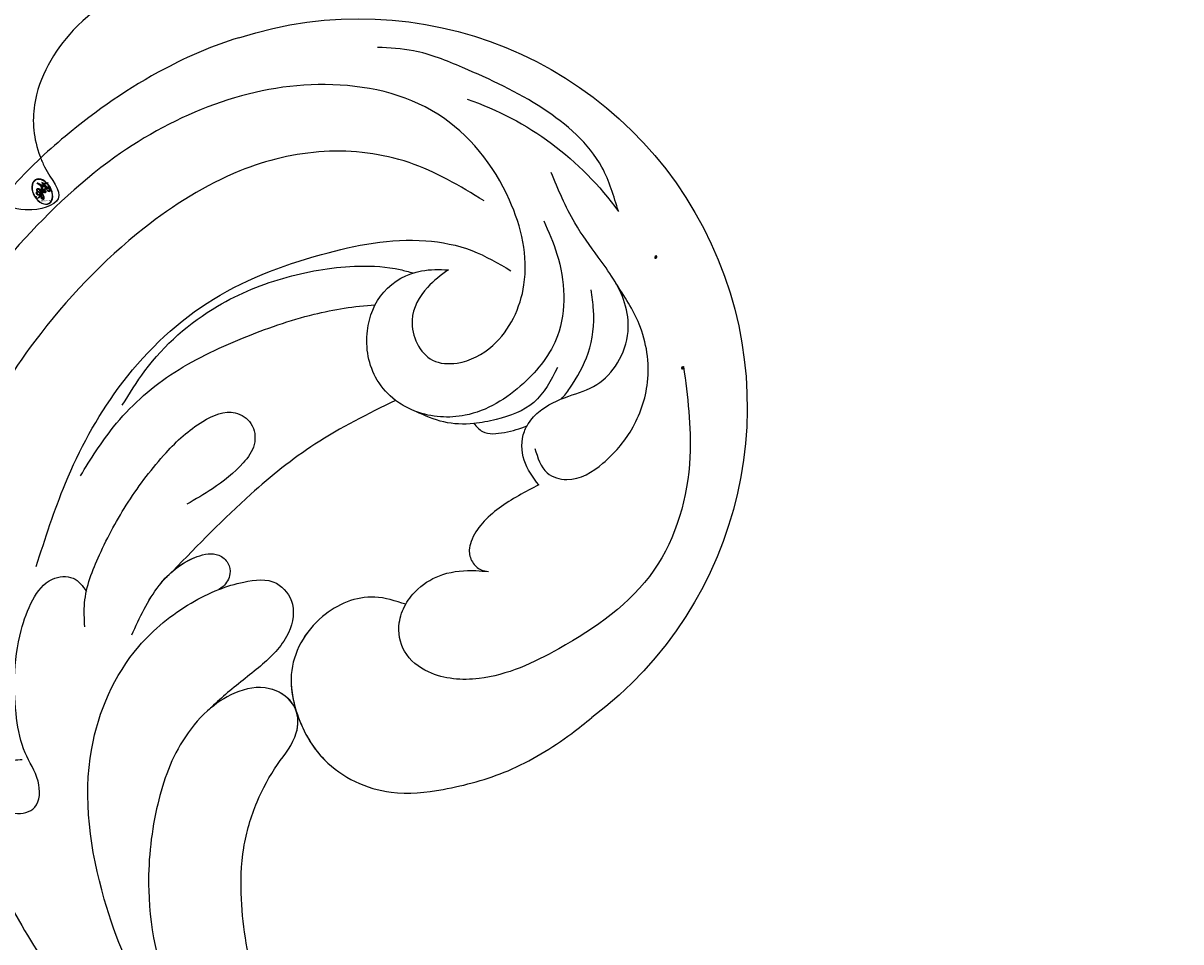
# Model space of a CAD drawing. Units: millimetres. Extents: x 282 to 2802, y 240 to 2022.
# Drawn here: x 2360 to 2366, y 685 to 689 of the extents above; entities that cross this region are included whole.
import ezdxf

# ---------------------------------------------------------------- set-up
doc = ezdxf.new("R2010")
doc.units = ezdxf.units.MM
doc.linetypes.add('HIDDEN', pattern=[9.525, 6.35, -3.175])
doc.layers.add('H-06.木作(細線)', color=8, linetype='Continuous')
doc.layers.add('H-08.木作(細線)', color=8, linetype='Continuous')
doc.layers.add('logo', color=240, linetype='Continuous', plot=False)
doc.styles.get("Standard").update_dxf_attribs({"font": 'arial.ttf'})

# ---------------------------------------------------------------- blocks, each defined once
blk = doc.blocks.new('logo')
at = {"layer": 'logo'}
h = blk.add_hatch(color=256, dxfattribs=at)
edge = h.paths.add_edge_path()
edge.add_ellipse((0.18, 0.605), major_axis=(0.323, 0.566), ratio=0.659111, start_angle=263.8576, end_angle=429.825)
edge.add_arc((0.018, 1.392), 0.399, 258.9967, 261.058)
edge.add_ellipse((0.179, 0.602), major_axis=(0.314, 0.551), ratio=0.659838, start_angle=263.243, end_angle=428.5195, ccw=False)
edge.add_arc((0.507, 0.375), 0.0433, 263.9962, 282.4455)
edge = h.paths.add_edge_path()
edge.add_ellipse((0.179, 0.602), major_axis=(0.314, 0.551), ratio=0.659838, start_angle=70.2744, end_angle=262.8394, ccw=False)
edge.add_arc((0.031, 1.204), 0.237, 245.2323, 248.2557, ccw=False)
edge.add_ellipse((0.18, 0.605), major_axis=(0.323, 0.566), ratio=0.659111, start_angle=71.1999, end_angle=263.5875)
edge.add_arc((0.503, 0.367), 0.0389, 266.4658, 288.3928, ccw=False)
edge = h.paths.add_edge_path(flags=17)
edge.add_line((0.196, 1.02), (0.196, 1.034))
edge.add_arc((0.018, 1.392), 0.399, 261.058, 296.4699, ccw=False)
edge.add_ellipse((0.179, 0.602), major_axis=(0.314, 0.551), ratio=0.659838, start_angle=68.5195, end_angle=70.2744)
edge.add_arc((0.031, 1.204), 0.237, 248.2557, 287.7329)
edge.add_arc((0.179, 0.843), 0.155, 119.2735, 139.7006)
edge.add_arc((0.447, 0.586), 0.526, 137.2638, 146.3296)
edge.add_arc((0.7, 0.487), 0.794, 150.4954, 153.1332)
edge.add_arc((0.175, 0.067), 0.799, 100.8186, 103.2077, ccw=False)
edge.add_arc((0.303, 0.684), 0.325, 138.9231, 148.8948, ccw=False)
edge.add_arc((0.625, 0.395), 0.758, 124.4657, 138.4002, ccw=False)
edge = h.paths.add_edge_path()
edge.add_arc((0.031, 1.204), 0.237, 233.3596, 245.2323)
edge.add_ellipse((0.18, 0.605), major_axis=(0.323, 0.566), ratio=0.659111, start_angle=69.825, end_angle=71.1999, ccw=False)
edge.add_arc((0.018, 1.392), 0.399, 251.1923, 258.9967, ccw=False)
h.paths.add_polyline_path([(-0.052, 0.816, -0.021859), (-0.015, 0.831, -0.004955), (-0.008, 0.845, 0.012967), (-0.048, 0.835, 0.223317), (-0.201, 0.653, 0.425243), (-0.168, 0.61, 0.393247), (-0.018, 0.739, -0.084558), (0.019, 0.842, 0.019194), (-0.015, 0.831, 0.004726), (-0.021, 0.818, 0.021148), (-0.039, 0.731, -0.080721), (-0.066, 0.665, -0.104113), (-0.11, 0.634, -0.094873), (-0.162, 0.621, -0.207877), (-0.181, 0.643, -0.223034), (-0.178, 0.671, -0.16869)], flags=17)
h.paths.add_polyline_path([(0.36, 0.974, 0.088592), (0.284, 0.953, 0.140724), (0.198, 0.82, -0.012272), (0.202, 0.815, -0.041532), (0.215, 0.797, 0.005558), (0.221, 0.816, -0.187874)], flags=17)
h.paths.add_polyline_path([(0.19, 0.73, 0.011592), (0.205, 0.768, 0.056884), (0.192, 0.79, -0.271208), (0.105, 0.711, -0.679677), (0.04, 0.816, -0.290071), (0.157, 0.822, -0.103922), (0.192, 0.79, 0.053349), (0.197, 0.815, -0.004508), (0.198, 0.82, 0.220604), (0.098, 0.865, -0.015501), (0.046, 0.849, 0.008768), (0.03, 0.845, 0.029539), (0.018, 0.836, 1.009367)], flags=17)
h.paths.add_polyline_path([(0.215, 0.797, -0.008928), (0.205, 0.768, -0.347678), (0.168, 0.631, 0.00727), (0.064, 0.579, -0.035606), (0.059, 0.576, 0.01139), (0.067, 0.571, 0.012101), (0.155, 0.61, 0.461639)], flags=17)
h.paths.add_polyline_path([(0.108, 0.674, 0.433181), (0.027, 0.632, 0.04486), (0.026, 0.62, -0.026783), (0.038, 0.622, -0.142026), (0.05, 0.642, -0.307429), (0.086, 0.662, -0.953401), (0.071, 0.621, 0.069613), (0.038, 0.622, 0.042891), (0.037, 0.615, -0.067719), (0.07, 0.614, 0.893379)], flags=17)
h.paths.add_polyline_path([(0.021, 0.612, -0.009243), (0.026, 0.613, -0.026651), (0.026, 0.62, 0.013684), (0.019, 0.619, 0.174326), (-0.003, 0.606, 0.391287), (0.006, 0.571, 0.210555), (0.042, 0.563), (0.043, 0.562, 0.001326), (0.053, 0.565, -0.005065), (0.05, 0.567, -0.027528), (0.045, 0.572, -0.195292), (0.017, 0.58, -0.659298)], flags=17)
h.paths.add_polyline_path([(0.037, 0.615, 0.023127), (0.026, 0.613, 0.184672), (0.045, 0.572, 0.098355), (0.059, 0.576, -0.009788), (0.052, 0.58, -0.240413)], flags=17)
h.paths.add_polyline_path([(0.067, 0.571, -0.002039), (0.053, 0.565, 0.07599), (0.096, 0.548, 0.108431), (0.234, 0.551, -0.004552), (0.233, 0.557, -0.028332), (0.168, 0.549, -0.123708)], flags=17)
h.paths.add_polyline_path([(0.396, 0.739, -0.55173), (0.424, 0.688, -0.18979), (0.304, 0.573, -0.013881), (0.272, 0.565, 0.011039), (0.273, 0.556, 0.022162), (0.295, 0.562, -0.010966), (0.311, 0.568, -0.001761), (0.346, 0.584, 0.034744), (0.376, 0.603, 0.086103), (0.433, 0.672, 0.506659), (0.398, 0.764, 0.355205), (0.25, 0.674, 0.093422), (0.233, 0.557, 0.017263), (0.272, 0.565, -0.31391)], flags=17)
h.paths.add_polyline_path([(0.259, 0.546, -0.009702), (0.273, 0.553, -0.004936), (0.273, 0.556, -0.035369), (0.237, 0.552, -0.002587), (0.234, 0.551, 0.014405), (0.235, 0.532, -0.020509)], flags=17)
h.paths.add_polyline_path([(0.273, 0.547, -0.007857), (0.273, 0.553, 0.009702), (0.259, 0.546, 0.020509), (0.235, 0.532, 0.000681), (0.235, 0.532, -0.002588), (0.236, 0.526, -0.013713), (0.249, 0.534, -0.01198)], flags=17)
h.paths.add_polyline_path([(0.278, 0.52, -0.036579), (0.273, 0.547, 0.01198), (0.249, 0.534, 0.013411), (0.236, 0.526, 0.001089), (0.235, 0.525, 0.015933), (0.236, 0.427, -0.190203), (0.187, 0.304, -0.266161), (0.121, 0.269, -0.207317), (0.183, 0.477, -0.064593), (0.235, 0.525, -0.001017), (0.235, 0.532, -0.000681), (0.235, 0.532, 0.152538), (0.108, 0.383, 0.230241), (0.111, 0.238, 0.234095), (0.211, 0.271, 0.172717), (0.274, 0.375, 0.028132), (0.281, 0.441, -0.014352), (0.282, 0.459, 0.062016), (0.314, 0.448, 0.349487), (0.465, 0.526, 0.392407), (0.436, 0.606, 0.130108), (0.383, 0.6, 0.001865), (0.346, 0.584, -0.054721), (0.295, 0.562, 0.014593), (0.273, 0.553, 0.007857), (0.273, 0.547, -0.01108), (0.297, 0.557, -0.100678), (0.408, 0.588, -0.349203), (0.432, 0.566, -0.402437), (0.316, 0.465, -0.009974), (0.317, 0.469, 0.613372), (0.295, 0.508, 0.175713), (0.279, 0.503, -0.002484), (0.28, 0.49, -0.463644), (0.302, 0.493, -0.513768), (0.3, 0.467, -0.075052), (0.281, 0.477, 0.007944)], flags=17)
h.paths.add_polyline_path([(0.314, 0.448, -0.062016), (0.282, 0.459, -0.007786), (0.281, 0.441, 0.027572), (0.283, 0.405, 0.0582), (0.284, 0.397, 0.26466), (0.379, 0.293, 0.315327), (0.495, 0.329, -0.025867), (0.491, 0.33, -0.380363), (0.353, 0.328, -0.153954), (0.315, 0.405, -0.090831)], flags=17)
h.paths.add_polyline_path([(0.464, 0.368, 0.336432), (0.491, 0.33, 0.025867), (0.495, 0.329, 0.026394), (0.499, 0.332, -0.025927), (0.494, 0.333, -0.173285), (0.471, 0.351, -0.685315), (0.487, 0.383, -0.491027), (0.503, 0.345, -0.040547), (0.494, 0.333, 0.025927), (0.499, 0.332, 0.139653), (0.512, 0.356, 1.004843)], flags=17)
h.paths.add_polyline_path([(0.406, 1.004, 0.143839), (0.349, 0.996, 0.069213), (0.284, 0.953, -0.088592), (0.36, 0.974, 0.404636)], flags=17)
h.paths.add_polyline_path([(0.27, 0.946, -0.01627), (0.284, 0.953, -0.069213), (0.349, 0.996, 0.037626), (0.224, 0.933, -0.082213), (0.038, 0.855, 0.004306), (0.024, 0.852, 0.008989), (0.019, 0.842, -0.006474), (0.03, 0.845, -0.136946), (0.098, 0.865, 0.054668)], flags=17)
for points in [[(0.019, 0.842, 0.019194), (-0.015, 0.831, 0.004726), (-0.021, 0.818, -0.044587), (-0.044, 0.732, -0.07623), (-0.075, 0.671, -0.235864), (-0.162, 0.623, -0.450297), (-0.178, 0.671, -0.16869), (-0.052, 0.816, -0.021859), (-0.015, 0.831, -0.004955), (-0.008, 0.845, 0.012967), (-0.048, 0.835, 0.223317), (-0.201, 0.653, 0.425243), (-0.168, 0.61, 0.393247), (-0.018, 0.739, -0.084558)], [(-0.162, 0.623, -0.206522), (-0.181, 0.643, 0.207877), (-0.162, 0.621, 0.024305), (-0.148, 0.623, -0.043373)], [(0.273, 0.556, -0.011039), (0.272, 0.565, -0.017263), (0.233, 0.557, 0.004552), (0.234, 0.551, 0.002587), (0.237, 0.552, 0.035369)]]:
    blk.add_hatch(color=256, dxfattribs=at).paths.add_polyline_path(points)
h = blk.add_hatch(color=256, dxfattribs=at)
edge = h.paths.add_edge_path()
edge.add_ellipse((0.179, 0.602), major_axis=(0.314, 0.551), ratio=0.659838, start_angle=68.5195, end_angle=70.2744, ccw=False)
edge.add_arc((0.018, 1.392), 0.399, 258.9967, 261.058, ccw=False)
edge.add_ellipse((0.18, 0.605), major_axis=(0.323, 0.566), ratio=0.659111, start_angle=69.825, end_angle=71.1999)
edge.add_arc((0.031, 1.204), 0.237, 245.2323, 248.2557)
h = blk.add_hatch(color=256, dxfattribs=at)
h.paths.add_polyline_path([(0.215, 0.797, 0.041532), (0.202, 0.815, 0.012272), (0.198, 0.82, 0.004508), (0.197, 0.815, -0.053349), (0.192, 0.79, -0.056884), (0.205, 0.768, 0.008928)])
h.paths.add_polyline_path([(0.019, 0.842, -0.008989), (0.024, 0.852, 0.010425), (-0.008, 0.845, 0.004955), (-0.015, 0.831, -0.019194)])
h.paths.add_polyline_path([(0.098, 0.865, 0.136946), (0.03, 0.845, -0.008768), (0.046, 0.849, 0.015501)])
h.paths.add_polyline_path([(0.038, 0.622, 0.026783), (0.026, 0.62, 0.026651), (0.026, 0.613, -0.023127), (0.037, 0.615, -0.042891)])
h.paths.add_polyline_path([(0.067, 0.571, -0.01139), (0.059, 0.576, -0.098355), (0.045, 0.572, 0.027528), (0.05, 0.567, 0.005065), (0.053, 0.565, 0.002039)])
for p, q in [((0.043, 0.562), (0.042, 0.563)), ((0.196, 1.034), (0.196, 1.02))]:
    blk.add_line(p, q, dxfattribs=at)
at = {"layer": 'logo', "lineweight": 0}
for p, q in [((0.042, 0.563), (0.043, 0.562)), ((0.196, 1.02), (0.196, 1.034))]:
    blk.add_line(p, q, dxfattribs=at)
at = {"layer": 'logo'}
for points in [[(-0.168, 0.61, -0.425243), (-0.201, 0.653, -0.223317), (-0.048, 0.835, -0.027703), (0.038, 0.855, 0.082213), (0.224, 0.933, -0.037626), (0.349, 0.996, -0.143839), (0.406, 1.004, -0.872775)], [(-0.162, 0.621, -0.434531), (-0.178, 0.671, -0.16869), (-0.052, 0.816, 0.909183)], [(0.196, 1.02, 0.060876), (0.058, 0.898, 0.137716), (-0.018, 0.739, -0.393247), (-0.168, 0.61, 79.578459)], [(-0.111, 1.014, 0.200172), (0.196, 1.034, -0.066965)], [(-0.111, 1.014, 0.241802), (0.103, 0.978, 0.575938)], [(-0.052, 0.816, -0.056349), (0.046, 0.849, 0.070229), (0.27, 0.946, 0.769245)], [(-0.021, 0.818, 0.021148), (-0.039, 0.731, 0.658186)], [(0.061, 0.943, 0.039578), (0.009, 0.878, 0.021193), (-0.021, 0.818, 0.700396)], [(0.042, 0.563, -0.210555), (0.006, 0.571, -0.391287), (-0.003, 0.606, -0.174326), (0.019, 0.619, -0.110406), (0.071, 0.621, 0.953401), (0.086, 0.662)], [(0.221, 0.816, -0.026083), (0.19, 0.73, -1.009367), (0.018, 0.836, 0.624773)], [(0.064, 0.579, -0.338614), (0.017, 0.58, -0.659298), (0.021, 0.612, -0.100316), (0.07, 0.614, 0.893379), (0.108, 0.674, 0.433181), (0.027, 0.632, 0.289299), (0.05, 0.567, 0.081086), (0.096, 0.548, -0.684784)], [(0.018, 0.836, -0.416943), (0.202, 0.815, 0.828532)], [(0.197, 0.815, -0.329321), (0.105, 0.711, -0.679677), (0.04, 0.816, 0.415871)], [(0.086, 0.662, 0.307429), (0.05, 0.642, 0.446432), (0.052, 0.58, 0.145269), (0.168, 0.549, -0.214979)], [(0.04, 0.816, -0.290071), (0.157, 0.822, -0.539799), (0.168, 0.631, 0.00727), (0.064, 0.579, -1.51475)], [(0.155, 0.61, -0.015466), (0.043, 0.562, 0.608014)], [(0.103, 0.978, 0.089367), (0.061, 0.943, 0.028397)], [(0.096, 0.548, 0.111049), (0.237, 0.552, 0.147976), (0.376, 0.603, 0.393525)], [(0.202, 0.815, -0.513007), (0.155, 0.61, -1.702754)], [(0.168, 0.549, 0.059536), (0.304, 0.573, 0.18979), (0.424, 0.688, 0.55173), (0.396, 0.739, 0.38162), (0.278, 0.52, -0.007944), (0.281, 0.477, -0.007944)], [(0.193, 1.018, 0.002733), (0.196, 1.02)], [(0.349, 0.996, 0.216717), (0.197, 0.815, 0.638327)], [(0.36, 0.974, 0.187874), (0.221, 0.816, 0.783226)], [(0.376, 0.603, 0.086103), (0.433, 0.672, 0.506659), (0.398, 0.764, 0.355205), (0.25, 0.674, 0.113269), (0.235, 0.532, 0.583131)], [(0.249, 0.534, -0.023063), (0.297, 0.557, -0.100678), (0.408, 0.588, -0.349203), (0.432, 0.566, -0.402437), (0.316, 0.465, -0.247136)], [(0.259, 0.546, -0.035274), (0.311, 0.568, -0.003626), (0.383, 0.6, 0.389489)], [(0.27, 0.946, -0.105013), (0.36, 0.974, 0.404636), (0.406, 1.004, 1.743742)], [(0.383, 0.6, -0.130108), (0.436, 0.606, -0.392407), (0.465, 0.526, -0.420619), (0.282, 0.459, -0.420619)], [(0.282, 0.459, -0.035926), (0.274, 0.375, -0.172717), (0.211, 0.271, -0.234095), (0.111, 0.238, -0.230241), (0.108, 0.383, -0.17359), (0.259, 0.546)], [(0.235, 0.532, 0.016972), (0.236, 0.427, -0.190203), (0.187, 0.304, -0.266161), (0.121, 0.269, -0.290937), (0.249, 0.534, 0.211969)], [(0.279, 0.503, -0.175713), (0.295, 0.508, -0.613372), (0.317, 0.469)], [(0.3, 0.467, 0.513768), (0.302, 0.493, 0.463644), (0.28, 0.49, 0.463644)], [(0.3, 0.467, -0.075052), (0.281, 0.477)], [(0.314, 0.448, 0.090831), (0.315, 0.405, 0.169704), (0.359, 0.322)], [(0.317, 0.469, 0.009974), (0.316, 0.465, 0.009974)], [(0.512, 0.356, -0.166662), (0.495, 0.329, -0.70739)]]:
    blk.add_lwpolyline(points, format="xyb", dxfattribs=at)
at = {"layer": 'logo', "lineweight": 0}
for centre, radius, start, end in [((-0.164, 0.648), 0.0374, 171.8348, 263.9838), ((0.069, 0.581), 0.28, 114.7362, 165.0904), ((-0.149, 0.654), 0.0336, 149.7688, 246.7364), ((0.093, 0.562), 0.292, 119.8523, 158.1526), ((-0.162, 0.756), 0.146, 267.5844, 353.4527), ((-0.167, 0.734), 0.111, 272.2715, 325.3573), ((0.018, 1.392), 0.399, 251.1923, 296.4699), ((-0.258, 0.803), 0.225, 324.2142, 341.6511), ((0.144, 0.398), 0.462, 110.1482, 115.1572), ((0.175, 0.067), 0.799, 103.2077, 106.1792), ((-0.514, 0.903), 0.5, 339.9296, 350.1414), ((0.7, 0.487), 0.794, 154.2687, 155.3518), ((0.303, 0.684), 0.325, 150.9548, 170.2881), ((0.7, 0.487), 0.794, 153.1332, 154.2687), ((0.7, 0.487), 0.794, 153.1332, 154.2687), ((0.144, 0.398), 0.462, 105.7498, 110.1482), ((0.144, 0.398), 0.462, 105.7498, 110.1482), ((0.7, 0.487), 0.794, 150.4954, 153.1332), ((0.175, 0.067), 0.799, 100.8186, 103.2077), ((0.175, 0.067), 0.799, 100.8186, 103.2077), ((0.02, 0.593), 0.027, 151.6425, 237.1215), ((0.025, 0.581), 0.0386, 98.6046, 138.1597), ((0.103, 0.783), 0.101, 147.8295, 328.8978), ((0.032, 0.608), 0.0459, 234.5859, 282.1467), ((0.026, 0.595), 0.0177, 105.7526, 239.3398), ((0.447, 0.586), 0.526, 137.2638, 146.3296), ((0.041, 0.61), 0.0383, 230.8646, 275.0659), ((0.099, 0.734), 0.131, 121.8036, 128.5716), ((0.303, 0.684), 0.325, 148.8948, 150.9548), ((0.303, 0.684), 0.325, 148.8948, 150.9548), ((0.144, 0.398), 0.462, 104.2662, 105.7498), ((0.051, 0.506), 0.117, 102.4178, 105.5537), ((0.05, 0.493), 0.123, 101.6186, 103.7368), ((0.303, 0.684), 0.325, 138.9231, 148.8948), ((0.175, 0.067), 0.799, 99.8317, 100.8186), ((0.09, 0.617), 0.064, 167.0919, 177.3661), ((0.051, 0.506), 0.117, 96.281, 102.4178), ((0.051, 0.506), 0.117, 96.281, 102.4178), ((0.09, 0.617), 0.064, 177.3661, 183.4727), ((0.09, 0.617), 0.064, 177.3661, 183.4727), ((0.05, 0.493), 0.123, 96.3193, 101.6186), ((0.05, 0.493), 0.123, 96.3193, 101.6186), ((0.09, 0.617), 0.064, 183.4727, 225.325), ((0.093, 0.777), 0.0664, 143.3048, 280.117), ((0.087, 0.615), 0.0622, 70.679, 164.3644), ((0.099, 0.734), 0.131, 90.6121, 121.8036), ((0.144, 0.398), 0.462, 102.2567, 104.2662), ((0.079, 0.612), 0.0419, 166.1009, 175.9249), ((0.079, 0.612), 0.0419, 166.1009, 175.9249), ((0.05, 0.493), 0.123, 80.8228, 96.3193), ((0.079, 0.612), 0.0419, 175.9249, 229.9973), ((-0.104, 1.456), 0.618, 283.2744, 302.0739), ((0.079, 0.612), 0.0419, 133.7672, 166.1009), ((0.051, 0.506), 0.117, 80.3525, 96.281), ((0.102, 0.727), 0.11, 60.1861, 124.8898), ((-0.678, 2.39), 1.965, 291.5203, 291.8241), ((0.041, 0.61), 0.0383, 275.0659, 297.535), ((0.09, 0.617), 0.064, 225.325, 231.6324), ((-0.185, 1.693), 0.875, 285.3109, 288.8633), ((0.082, 0.625), 0.0367, 83.4964, 151.8522), ((0.132, 0.699), 0.155, 238.0585, 239.2194), ((0.161, 0.76), 0.211, 238.695, 240.9381), ((-0.678, 2.39), 1.965, 291.8241, 292.2914), ((0.132, 0.699), 0.155, 239.2194, 256.6015), ((0.625, 0.395), 0.758, 124.4657, 138.4002), ((0.041, 0.61), 0.0383, 297.535, 305.6919), ((0.161, 0.76), 0.211, 240.9381, 243.5484), ((0.179, 0.843), 0.155, 119.2735, 139.7006), ((1.923, -2.983), 4.018, 115.8994, 117.5656), ((-0.678, 2.39), 1.965, 292.2914, 295.0645), ((0.161, 0.76), 0.211, 243.5484, 271.7569), ((0.086, 0.646), 0.0353, 243.9263, 51.0341), ((0.077, 0.642), 0.0217, 251.3968, 65.9306), ((0.158, 0.863), 0.321, 258.87, 283.6239), ((-0.185, 1.693), 0.875, 288.8633, 301.3798), ((0.099, 0.734), 0.131, 40.8505, 90.6121), ((0.081, 0.826), 0.116, 281.7653, 342.4614), ((0.105, 0.729), 0.13, 292.5765, 31.6961), ((0.1, 0.723), 0.114, 36.3079, 60.04), ((0.1, 0.723), 0.114, 306.5995, 23.2852), ((0.138, 1.13), 0.581, 272.9888, 279.4802), ((-0.615, 1.072), 0.874, 336.959, 339.6154), ((0.081, 0.826), 0.116, 342.4614, 354.6764), ((0.081, 0.826), 0.116, 342.4614, 354.6764), ((0.1, 0.723), 0.114, 23.2852, 36.3079), ((0.1, 0.723), 0.114, 23.2852, 36.3079), ((0.473, 0.738), 0.286, 163.3678, 164.401), ((0.473, 0.738), 0.286, 163.3678, 164.401), ((0.473, 0.738), 0.286, 131.3266, 163.3678), ((0.099, 0.734), 0.131, 38.0381, 40.8505), ((0.099, 0.734), 0.131, 38.0381, 40.8505), ((0.105, 0.729), 0.13, 31.6961, 41.2089), ((0.105, 0.729), 0.13, 31.6961, 41.2089), ((-0.615, 1.072), 0.874, 339.6154, 341.6615), ((-0.615, 1.072), 0.874, 339.6154, 341.6615), ((-0.615, 1.072), 0.874, 341.6615, 342.9354), ((0.494, 0.717), 0.291, 117.4328, 159.9943), ((0.709, 0.134), 0.935, 112.6486, 121.2678), ((0.138, 1.13), 0.581, 279.4802, 283.4362), ((0.553, 0.57), 0.32, 182.4453, 183.4886), ((0.158, 0.863), 0.321, 283.6239, 284.2167), ((0.553, 0.57), 0.32, 183.4886, 186.7897), ((0.221, 0.807), 0.256, 273.4512, 281.5539), ((0.379, 0.628), 0.137, 82.2276, 160.4489), ((0.442, 0.183), 0.406, 114.5532, 116.7766), ((0.382, 0.749), 0.226, 115.8995, 119.6279), ((0.46, 0.563), 0.187, 109.838, 179.5483), ((0.138, 1.13), 0.581, 283.4362, 286.6173), ((0.46, 0.563), 0.187, 179.5483, 182.0782), ((0.221, 0.807), 0.256, 281.5539, 286.6322), ((0.442, 0.183), 0.406, 111.2089, 114.5532), ((0.522, 0.026), 0.577, 112.9982, 115.5374), ((0.46, 0.563), 0.187, 182.0782, 183.2094), ((0.46, 0.563), 0.187, 183.2094, 185.01), ((0.473, 0.738), 0.286, 115.4894, 131.3266), ((0.473, 0.738), 0.286, 115.4894, 131.3266), ((0.382, 0.749), 0.226, 95.6485, 115.8995), ((0.382, 0.749), 0.226, 95.6485, 115.8995), ((0.221, 0.807), 0.256, 286.6322, 299.1609), ((0.442, 0.183), 0.406, 108.6958, 111.2089), ((0.428, 0.299), 0.29, 94.0374, 117.0335), ((0.218, 0.783), 0.227, 292.2367, 335.222), ((2.553, -4.358), 5.412, 114.0704, 114.474), ((0.322, 0.576), 0.111, 267.175, 354.8617), ((0.221, 0.807), 0.256, 299.1609, 307.1205), ((2.553, -4.358), 5.412, 113.6429, 114.0704), ((0.391, 0.904), 0.101, 81.2439, 113.9848), ((0.368, 1.013), 0.0392, 258.5502, 346.6702), ((0.207, 0.803), 0.262, 310.2009, 329.8856), ((0.42, 0.504), 0.103, 81.5328, 111.1847), ((0.394, 0.705), 0.0345, 330.444, 85.9913), ((0.382, 0.705), 0.0613, 327.2799, 74.7579), ((0.406, 0.562), 0.0267, 8.5098, 85.5073), ((0.407, 0.55), 0.0627, 337.3085, 63.01), ((0.258, 0.314), 0.166, 155.203, 207.0666), ((0.41, 0.254), 0.329, 122.0966, 156.7882), ((0.393, 0.302), 0.273, 124.9761, 186.879), ((0.41, 0.254), 0.329, 117.3968, 122.0966), ((-0.305, 0.454), 0.545, 7.5429, 8.1488), ((0.553, 0.57), 0.32, 186.7897, 186.9458), ((0.399, 0.297), 0.281, 122.374, 125.4474), ((0.522, 0.026), 0.577, 115.5374, 118.2829), ((0.46, 0.563), 0.187, 185.01, 193.3895), ((-1.08, 0.389), 1.364, 3.6768, 5.4974), ((0.293, 0.484), 0.0241, 86.756, 126.6195), ((-1.08, 0.389), 1.364, 4.2266, 4.7959), ((0.293, 0.482), 0.0148, 48.9877, 148.4858), ((0.322, 0.536), 0.0724, 235.2903, 252.4587), ((0.602, 0.437), 0.32, 175.9493, 185.5558), ((0.602, 0.437), 0.32, 175.9493, 185.5558), ((0.341, 0.582), 0.136, 244.3758, 335.626), ((0.341, 0.582), 0.136, 244.3758, 258.5706), ((0.321, 0.405), 0.038, 179.2922, 192.6156), ((0.422, 0.428), 0.142, 192.9154, 252.2115), ((0.296, 0.483), 0.0251, 327.1994, 93.2945), ((0.292, 0.481), 0.016, 301.3037, 50.0743), ((0.456, 0.428), 0.143, 189.1555, 227.6818), ((0.427, 0.44), 0.113, 165.2767, 167.5624), ((0.421, 0.406), 0.104, 219.3152, 312.3495), ((0.411, 0.394), 0.106, 252.0283, 322.0343), ((0.488, 0.362), 0.0248, 345.864, 166.4176), ((0.503, 0.367), 0.0389, 177.6916, 252.0699), ((0.485, 0.364), 0.0192, 85.2505, 222.9442), ((0.507, 0.375), 0.0433, 213.0653, 252.3889), ((0.48, 0.358), 0.0263, 331.2506, 75.8597), ((0.503, 0.367), 0.0389, 252.0699, 306.6919), ((0.426, 0.395), 0.0917, 317.7365, 327.0242), ((0.507, 0.375), 0.0433, 252.3889, 295.424)]:
    blk.add_arc(centre, radius, start, end, dxfattribs=at)
at = {"layer": 'logo'}
for centre, major_axis, ratio in [((0.18, 0.605), (0.323, 0.566), 0.659111), ((0.179, 0.602), (0.314, 0.551), 0.659838)]:
    blk.add_ellipse(centre, major_axis=major_axis, ratio=ratio, dxfattribs=at)
at = {"layer": 'logo', "insert": (-0.184, 0.205), "char_height": 0.05638, "width": 0.76412, "attachment_point": 1}
blk.add_mtext('{\\fVerdana|b0|i1|c0|p34;GOODWARE}', dxfattribs=at)
blk = doc.blocks.new('SE-21052L-d')
at = {"layer": 'H-08.木作(細線)', "ltscale": 0.2}
for centre, radius, start, end in [((-91.365, -49.104), 25.448, 180.56914, 341.75726), ((-92.112, -49.889), 20.316, 217.50607, 252.93435)]:
    blk.add_arc(centre, radius, start, end, dxfattribs=at)
for points, knots in [([(-55.705, -18.726), (-57.853, -17.886), (-62.806, -15.949), (-67.905, -14.249), (-70.848, -13.611)], [0, 0, 0, 0, 10.288593, 23.731388, 23.731388, 23.731388, 23.731388]), ([(-98.013, -57.526), (-97.829, -56.96), (-97.398, -55.637), (-95.705, -53.734), (-92.736, -54.048), (-91.792, -56.439), (-92.279, -59.431), (-95.64, -62.636), (-101.691, -63.209), (-108.555, -60.753), (-113.884, -51.777), (-113.213, -40.616), (-107.974, -29.803), (-100.896, -19.568), (-87.387, -14.479), (-75.711, -14.061), (-68.968, -14.809), (-66.9, -15.039)], [0, 0, 0, 0, 1.787466, 4.171115, 7.106903, 8.71955, 11.32979, 15.806803, 21.448144, 28.787519, 36.408364, 51.00142, 60.062797, 72.568663, 87.132299, 101.231218, 107.470552, 107.470552, 107.470552, 107.470552]), ([(-98.013, -57.526), (-97.829, -56.96), (-97.398, -55.637), (-95.705, -53.734), (-92.736, -54.048), (-91.792, -56.439), (-92.279, -59.431), (-95.64, -62.636), (-101.691, -63.209), (-108.555, -60.753), (-113.884, -51.777), (-113.213, -40.616), (-107.974, -29.803), (-100.896, -19.568), (-87.387, -14.479), (-75.711, -14.061), (-68.968, -14.809), (-66.9, -15.039)], [0, 0, 0, 0, 1.787466, 4.171115, 7.106903, 8.71955, 11.32979, 15.806803, 21.448144, 28.787519, 36.408364, 51.00142, 60.062797, 72.568663, 87.132299, 101.231218, 107.470552, 107.470552, 107.470552, 107.470552]), ([(-101.54, -61.193), (-102.981, -60), (-105.795, -57.572), (-108.298, -52.354), (-108.845, -46.076), (-106.947, -38.402), (-102.99, -30.902), (-97.405, -24.107), (-90.556, -19.999), (-82.585, -17.21), (-74.29, -16.182), (-66.687, -17.018), (-60.158, -18.811), (-55.028, -20.724), (-50.817, -23.09), (-48.061, -26.67), (-43.174, -29.281), (-36.942, -33.282), (-29.798, -36.329), (-22.441, -39.728), (-15.315, -41.34), (-7.763, -43.285), (-0.714, -44.111), (7.035, -44.449), (13.679, -44.327), (18.622, -44.372), (21.202, -44.685), (22.804, -45.892), (24.47, -45.42), (25.312, -44.324), (24.792, -42.795), (22.46, -42.373), (18.268, -43.569), (10.658, -43.227), (1.219, -43.428), (-7.709, -42.639), (-12.937, -41.8), (-14.975, -41.463)], [0, 0, 0, 0, 8.246768, 16.588405, 25.004942, 35.80148, 51.102996, 62.53475, 74.283446, 86.204232, 99.993534, 111.142209, 119.999693, 129.929281, 135.747189, 141.214736, 149.44661, 160.402362, 174.345444, 183.92633, 196.439119, 206.7614, 218.648939, 227.931557, 241.363257, 248.006511, 250.367665, 252.718494, 255.565278, 257.223494, 259.234687, 261.448415, 266.980454, 278.6872, 294.874226, 309.266146, 318.472123, 318.472123, 318.472123, 318.472123]), ([(-101.54, -61.193), (-102.981, -60), (-105.795, -57.572), (-108.298, -52.354), (-108.845, -46.076), (-106.947, -38.402), (-102.99, -30.902), (-97.405, -24.107), (-90.556, -19.999), (-82.585, -17.21), (-74.29, -16.182), (-66.687, -17.018), (-60.158, -18.811), (-55.038, -20.72), (-51.921, -22.47), (-50.943, -23.324)], [0, 0, 0, 0, 8.246768, 16.588405, 25.004942, 35.80148, 51.102996, 62.53475, 74.283446, 86.204232, 99.993534, 111.142209, 119.999693, 129.929281, 135.700853, 135.700853, 135.700853, 135.700853]), ([(-76.493, -20.801), (-76.597, -20.432), (-76.788, -19.75), (-76.224, -18.65), (-75.07, -18.272), (-73.899, -18.42), (-73.144, -19.31), (-73.016, -20.884), (-75.016, -21.55), (-76.929, -20.95), (-79.335, -21.294), (-81.938, -21.995), (-84.334, -23.201), (-86.199, -24.642), (-87.296, -26.211), (-86.889, -27.886), (-86.026, -28.205), (-85.611, -28.306)], [0, 0, 0, 0, 1.658203, 3.059572, 5.009876, 6.703587, 7.97091, 9.985096, 12.540545, 15.582319, 19.045558, 23.058977, 27.647182, 30.826663, 33.61862, 35.620354, 37.448745, 37.448745, 37.448745, 37.448745]), ([(-50.912, -25.954), (-53.315, -25.052), (-58.21, -23.215), (-66.761, -22.632), (-75.323, -24.2), (-80.98, -29.333), (-82.632, -33.778), (-82.927, -35.893), (-82.958, -36.572)], [0, 0, 0, 0, 11.379695, 23.171866, 37.88117, 48.826769, 55.448859, 58.484085, 58.484085, 58.484085, 58.484085]), ([(-75.656, -33.33), (-75.322, -32.548), (-73.971, -30.433), (-70.555, -27.852), (-64.934, -25.304), (-58.476, -24.624), (-53.275, -26.176), (-51.068, -27.505), (-50.343, -27.942)], [72.445338, 72.445338, 72.445338, 72.445338, 76.180593, 83.273015, 91.257756, 103.515589, 111.215607, 114.985048, 114.985048, 114.985048, 114.985048]), ([(-88.207, -25.712), (-89.762, -26.856), (-93.232, -29.41), (-98.044, -34.56), (-101.555, -41.746), (-101.864, -49.548), (-101.043, -55.646), (-98.887, -59.449), (-97.372, -60.758), (-96.645, -61.387)], [0, 0, 0, 0, 5.786827, 12.909203, 20.968112, 29.136283, 36.015411, 39.118553, 41.987604, 41.987604, 41.987604, 41.987604]), ([(-116.811, -49.357), (-116.872, -47.61), (-116.5, -43.2), (-114.826, -37.412), (-112.313, -31.837), (-109.936, -28.732), (-108.522, -26.955), (-108.246, -26.611)], [154.015127, 154.015127, 154.015127, 154.015127, 161.78847, 173.523685, 180.743425, 188.893524, 190.857083, 190.857083, 190.857083, 190.857083]), ([(-116.811, -49.357), (-116.872, -47.61), (-116.5, -43.2), (-114.826, -37.412), (-112.313, -31.837), (-109.936, -28.732), (-108.522, -26.955), (-108.246, -26.611)], [154.015127, 154.015127, 154.015127, 154.015127, 161.78847, 173.523685, 180.743425, 188.893524, 190.857083, 190.857083, 190.857083, 190.857083]), ([(-116.811, -49.357), (-116.872, -47.61), (-116.5, -43.2), (-114.826, -37.412), (-112.313, -31.837), (-109.936, -28.732), (-108.522, -26.955), (-108.246, -26.611)], [154.015127, 154.015127, 154.015127, 154.015127, 161.78847, 173.523685, 180.743425, 188.893524, 190.857083, 190.857083, 190.857083, 190.857083]), ([(-83.435, -27.458), (-83.946, -27.603), (-85.518, -28.046), (-87.832, -29.994), (-90.384, -32.738), (-92.506, -35.867), (-93.798, -38.672), (-94.007, -41.131), (-92.598, -42.257), (-91.099, -41.953), (-90.028, -40.401), (-89.355, -38.515), (-89.055, -37.01), (-88.927, -36.369)], [0, 0, 0, 0, 1.583511, 4.867479, 8.821277, 12.897589, 16.054473, 18.259413, 19.495925, 20.883, 22.294456, 24.931076, 26.890312, 26.890312, 26.890312, 26.890312]), ([(-92.912, -30.354), (-93.737, -31.35), (-95.639, -33.649), (-97.579, -38.085), (-98.144, -43.181), (-98.223, -47.967), (-97.719, -50.928), (-97.369, -52.24)], [0, 0, 0, 0, 5.751799, 13.267554, 21.137238, 28.473612, 34.491768, 34.491768, 34.491768, 34.491768]), ([(-81.953, -30.218), (-82.867, -31.069), (-84.552, -32.638), (-85.613, -35.277), (-85.358, -37.222), (-84.443, -37.775), (-83.587, -37.647), (-83.102, -37.097), (-82.989, -36.684), (-82.958, -36.572)], [0, 0, 0, 0, 3.709203, 6.835356, 8.258832, 9.051847, 9.757105, 10.694104, 11.041821, 11.041821, 11.041821, 11.041821]), ([(-81.953, -30.218), (-82.867, -31.069), (-84.099, -32.217), (-84.9, -33.693), (-85.064, -34.094)], [0, 0, 0, 0, 5.509532, 7.426267, 7.426267, 7.426267, 7.426267]), ([(-36.378, -37.532), (-37.1, -37.13), (-39.081, -36.039), (-42.386, -34.474), (-46.636, -32.522), (-51.622, -30.773), (-57.466, -30.379), (-62.498, -31.138), (-66.386, -32.543), (-68.943, -34.363), (-70.854, -36.39), (-72.034, -38.386), (-74.145, -39.145), (-76.075, -37.744), (-76.326, -35.428), (-75.934, -33.982), (-75.656, -33.33)], [0.901972, 0.901972, 0.901972, 0.901972, 4.583952, 10.978698, 17.185396, 25.439982, 34.358348, 42.977377, 47.96308, 52.634568, 56.796263, 60.372045, 62.663519, 65.901049, 69.331149, 72.445338, 72.445338, 72.445338, 72.445338]), ([(-36.378, -37.532), (-37.1, -37.13), (-39.081, -36.039), (-42.386, -34.474), (-46.636, -32.522), (-51.622, -30.773), (-57.466, -30.379), (-62.498, -31.138), (-66.386, -32.543), (-68.943, -34.363), (-70.854, -36.39), (-72.034, -38.386), (-74.145, -39.145), (-76.075, -37.744), (-76.326, -35.428), (-75.934, -33.982), (-75.656, -33.33)], [0.901972, 0.901972, 0.901972, 0.901972, 4.583952, 10.978698, 17.185396, 25.439982, 34.358348, 42.977377, 47.96308, 52.634568, 56.796263, 60.372045, 62.663519, 65.901049, 69.331149, 72.445338, 72.445338, 72.445338, 72.445338]), ([(-36.378, -37.532), (-37.1, -37.13), (-39.081, -36.039), (-42.386, -34.474), (-46.636, -32.522), (-51.622, -30.773), (-57.466, -30.379), (-62.498, -31.138), (-66.386, -32.543), (-68.943, -34.363), (-70.854, -36.39), (-71.891, -38.145), (-72.861, -38.645), (-73.097, -38.724)], [0.901972, 0.901972, 0.901972, 0.901972, 4.583952, 10.978698, 17.185396, 25.439982, 34.358348, 42.977377, 47.96308, 52.634568, 56.796263, 60.372045, 61.45322, 61.45322, 61.45322, 61.45322]), ([(-82.958, -36.572), (-82.983, -37.129), (-82.946, -38.423), (-82.516, -40.423), (-80.295, -41.13), (-78.283, -39.765), (-77.193, -37.343), (-76.461, -35.086), (-75.853, -33.758), (-75.656, -33.33)], [58.484085, 58.484085, 58.484085, 58.484085, 60.971042, 64.165361, 66.721347, 69.910306, 73.999137, 78.401994, 80.50052, 80.50052, 80.50052, 80.50052]), ([(-82.958, -36.572), (-82.983, -37.129), (-82.946, -38.423), (-82.516, -40.423), (-80.295, -41.13), (-78.283, -39.765), (-77.193, -37.343), (-76.461, -35.086), (-75.853, -33.758), (-75.656, -33.33)], [58.484085, 58.484085, 58.484085, 58.484085, 60.971042, 64.165361, 66.721347, 69.910306, 73.999137, 78.401994, 80.50052, 80.50052, 80.50052, 80.50052]), ([(-82.958, -36.572), (-82.983, -37.129), (-82.946, -38.423), (-82.516, -40.423), (-80.295, -41.13), (-78.283, -39.765), (-77.193, -37.343), (-76.461, -35.086), (-75.853, -33.758), (-75.656, -33.33)], [58.484085, 58.484085, 58.484085, 58.484085, 60.971042, 64.165361, 66.721347, 69.910306, 73.999137, 78.401994, 80.50052, 80.50052, 80.50052, 80.50052]), ([(-74.354, -38.751), (-74.913, -38.572), (-76.092, -37.586), (-76.326, -35.428), (-75.934, -33.982), (-75.656, -33.33)], [63.331192, 63.331192, 63.331192, 63.331192, 65.901049, 69.331149, 72.445338, 72.445338, 72.445338, 72.445338]), ([(-91.006, -51.517), (-90.749, -49.52), (-90.234, -45.763), (-88.073, -39.933), (-86.161, -36.224), (-85.064, -34.094)], [0.728491, 0.728491, 0.728491, 0.728491, 9.670646, 17.587441, 28.265572, 28.265572, 28.265572, 28.265572]), ([(-91.006, -51.517), (-90.749, -49.52), (-90.234, -45.763), (-88.073, -39.933), (-86.161, -36.224), (-85.064, -34.094)], [0.728491, 0.728491, 0.728491, 0.728491, 9.670646, 17.587441, 28.265572, 28.265572, 28.265572, 28.265572]), ([(-91.006, -51.517), (-90.749, -49.52), (-90.234, -45.763), (-88.073, -39.933), (-86.161, -36.224), (-85.064, -34.094)], [0.728491, 0.728491, 0.728491, 0.728491, 9.670646, 17.587441, 28.265572, 28.265572, 28.265572, 28.265572]), ([(-85.064, -34.094), (-85.296, -34.664), (-85.552, -35.747), (-85.358, -37.222), (-84.443, -37.775), (-83.587, -37.647), (-83.102, -37.097), (-82.989, -36.684), (-82.958, -36.572)], [7.426267, 7.426267, 7.426267, 7.426267, 10.15302, 12.267405, 13.445324, 14.492892, 15.884681, 16.401168, 16.401168, 16.401168, 16.401168]), ([(-85.064, -34.094), (-85.296, -34.664), (-85.552, -35.747), (-85.358, -37.222), (-84.443, -37.775), (-83.587, -37.647), (-83.102, -37.097), (-82.989, -36.684), (-82.958, -36.572)], [7.426267, 7.426267, 7.426267, 7.426267, 10.15302, 12.267405, 13.445324, 14.492892, 15.884681, 16.401168, 16.401168, 16.401168, 16.401168]), ([(-96.422, -34.435), (-96.999, -35.126), (-98.94, -37.449), (-100.802, -41.907), (-101.117, -47.312), (-100.436, -51.428), (-99.39, -54.039), (-98.72, -55.027), (-98.552, -55.269)], [0, 0, 0, 0, 4.008709, 13.477984, 20.83802, 27.909587, 31.9186, 33.229663, 33.229663, 33.229663, 33.229663]), ([(-78.127, -47.878), (-78.549, -47.308), (-79.709, -45.741), (-79.465, -42.049), (-76.877, -39.192), (-73.355, -38.677), (-69.627, -39.311), (-66.605, -42.469), (-65.7, -46.651), (-65.436, -50.9), (-66.259, -54.495), (-66.991, -56.549), (-67.196, -57.071)], [0, 0, 0, 0, 3.104158, 8.537111, 14.927731, 18.53282, 24.021804, 31.232935, 36.300478, 42.878333, 50.065661, 52.555377, 52.555377, 52.555377, 52.555377]), ([(-78.127, -47.878), (-78.549, -47.308), (-79.709, -45.741), (-79.465, -42.049), (-76.877, -39.192), (-73.355, -38.677), (-69.627, -39.311), (-66.605, -42.469), (-65.7, -46.651), (-65.436, -50.9), (-66.259, -54.495), (-66.991, -56.549), (-67.196, -57.071)], [0, 0, 0, 0, 3.104158, 8.537111, 14.927731, 18.53282, 24.021804, 31.232935, 36.300478, 42.878333, 50.065661, 52.555377, 52.555377, 52.555377, 52.555377]), ([(-78.127, -47.878), (-78.549, -47.308), (-79.709, -45.741), (-79.465, -42.049), (-77.013, -39.342), (-74.968, -38.924), (-74.335, -38.871)], [0, 0, 0, 0, 3.104158, 8.537111, 14.927731, 17.722531, 17.722531, 17.722531, 17.722531]), ([(-73.076, -38.855), (-72.063, -38.909), (-69.451, -39.495), (-66.605, -42.469), (-65.7, -46.651), (-65.436, -50.9), (-66.259, -54.495), (-66.991, -56.549), (-67.196, -57.071)], [19.566051, 19.566051, 19.566051, 19.566051, 24.021804, 31.232935, 36.300478, 42.878333, 50.065661, 52.555377, 52.555377, 52.555377, 52.555377]), ([(-87.086, -70.115), (-85.139, -69.734), (-80.641, -68.855), (-74.202, -64.446), (-72.118, -57.302), (-71.466, -51.588), (-72.939, -48.027), (-75.11, -46.58), (-76.984, -46.875), (-77.836, -47.552), (-78.127, -47.878)], [0, 0, 0, 0, 8.839558, 20.413303, 32.430845, 40.711372, 45.66368, 48.757656, 51.558589, 53.463818, 53.463818, 53.463818, 53.463818]), ([(-78.127, -47.878), (-78.411, -48.195), (-78.997, -49.121), (-79.352, -50.91), (-78.935, -52.533), (-78.539, -53.452), (-78.428, -53.703)], [53.463818, 53.463818, 53.463818, 53.463818, 55.322468, 58.150144, 61.379058, 62.603276, 62.603276, 62.603276, 62.603276]), ([(-78.127, -47.878), (-78.411, -48.195), (-78.997, -49.121), (-79.352, -50.91), (-78.935, -52.533), (-78.539, -53.452), (-78.428, -53.703)], [53.463818, 53.463818, 53.463818, 53.463818, 55.322468, 58.150144, 61.379058, 62.603276, 62.603276, 62.603276, 62.603276]), ([(-78.127, -47.878), (-78.411, -48.195), (-78.997, -49.121), (-79.352, -50.91), (-78.935, -52.533), (-78.539, -53.452), (-78.428, -53.703)], [53.463818, 53.463818, 53.463818, 53.463818, 55.322468, 58.150144, 61.379058, 62.603276, 62.603276, 62.603276, 62.603276]), ([(-91.006, -51.517), (-91.507, -51.176), (-93.1, -50.46), (-95.881, -50.885), (-98.288, -52.883), (-98.756, -55.529), (-98.219, -56.974), (-98.013, -57.526)], [30.638455, 30.638455, 30.638455, 30.638455, 33.291529, 38.195866, 42.279439, 46.499793, 49.114181, 49.114181, 49.114181, 49.114181]), ([(-91.006, -51.517), (-91.507, -51.176), (-93.1, -50.46), (-95.881, -50.885), (-98.288, -52.883), (-98.756, -55.529), (-98.219, -56.974), (-98.013, -57.526)], [30.638455, 30.638455, 30.638455, 30.638455, 33.291529, 38.195866, 42.279439, 46.499793, 49.114181, 49.114181, 49.114181, 49.114181]), ([(-89.891, -52.541), (-89.959, -52.458), (-90.291, -52.075), (-90.677, -51.741), (-91.006, -51.517)], [28.425788, 28.425788, 28.425788, 28.425788, 28.898393, 30.638455, 30.638455, 30.638455, 30.638455]), ([(-89.891, -52.541), (-89.959, -52.458), (-90.291, -52.075), (-90.677, -51.741), (-91.006, -51.517)], [28.425788, 28.425788, 28.425788, 28.425788, 28.898393, 30.638455, 30.638455, 30.638455, 30.638455]), ([(-89.891, -52.541), (-89.959, -52.458), (-90.291, -52.075), (-90.677, -51.741), (-91.006, -51.517)], [28.425788, 28.425788, 28.425788, 28.425788, 28.898393, 30.638455, 30.638455, 30.638455, 30.638455]), ([(-99.066, -64.477), (-98.288, -64.549), (-95.738, -64.782), (-91.648, -63.676), (-89.089, -59.754), (-88.179, -55.879), (-89.196, -53.393), (-89.891, -52.541)], [0, 0, 0, 0, 3.498319, 11.462753, 17.149396, 23.616232, 28.425788, 28.425788, 28.425788, 28.425788]), ([(-87.931, -55.892), (-88.082, -55.235), (-88.537, -54), (-89.443, -53.024), (-89.891, -52.541)], [10.279814, 10.279814, 10.279814, 10.279814, 13.242101, 16.138846, 16.138846, 16.138846, 16.138846]), ([(-87.931, -55.892), (-88.082, -55.235), (-88.537, -54), (-89.443, -53.024), (-89.891, -52.541)], [10.279814, 10.279814, 10.279814, 10.279814, 13.242101, 16.138846, 16.138846, 16.138846, 16.138846]), ([(-87.931, -55.892), (-88.082, -55.235), (-88.537, -54), (-89.443, -53.024), (-89.891, -52.541)], [10.279814, 10.279814, 10.279814, 10.279814, 13.242101, 16.138846, 16.138846, 16.138846, 16.138846]), ([(-82.755, -58.639), (-82.604, -57.651), (-82.311, -55.728), (-81.312, -53.662), (-80.113, -52.878), (-79.364, -52.827), (-78.705, -53.173), (-78.506, -53.553), (-78.428, -53.703)], [0, 0, 0, 0, 3.017416, 5.873121, 6.436805, 7.239057, 8.004935, 8.507893, 8.507893, 8.507893, 8.507893]), ([(-82.755, -58.639), (-82.604, -57.651), (-82.311, -55.728), (-81.312, -53.662), (-80.113, -52.878), (-79.364, -52.827), (-78.705, -53.173), (-78.506, -53.553), (-78.428, -53.703)], [0, 0, 0, 0, 3.017416, 5.873121, 6.436805, 7.239057, 8.004935, 8.507893, 8.507893, 8.507893, 8.507893]), ([(-82.755, -58.639), (-82.604, -57.651), (-82.311, -55.728), (-81.312, -53.662), (-80.113, -52.878), (-79.364, -52.827), (-78.705, -53.173), (-78.506, -53.553), (-78.428, -53.703)], [0, 0, 0, 0, 3.017416, 5.873121, 6.436805, 7.239057, 8.004935, 8.507893, 8.507893, 8.507893, 8.507893]), ([(-89.657, -62.262), (-88.994, -61.574), (-87.678, -60.212), (-87.626, -57.788), (-87.822, -56.368), (-87.931, -55.892)], [0, 0, 0, 0, 4.102989, 8.133918, 10.279814, 10.279814, 10.279814, 10.279814]), ([(-87.931, -55.892), (-87.684, -55.991), (-86.978, -56.288), (-86.697, -57.659), (-86.636, -58.654), (-86.674, -59.15)], [0.067645, 0.067645, 0.067645, 0.067645, 1.206698, 3.358467, 5.613061, 5.613061, 5.613061, 5.613061]), ([(-87.931, -55.892), (-87.684, -55.991), (-86.978, -56.288), (-86.697, -57.659), (-86.636, -58.654), (-86.674, -59.15)], [0.067645, 0.067645, 0.067645, 0.067645, 1.206698, 3.358467, 5.613061, 5.613061, 5.613061, 5.613061]), ([(-87.931, -55.892), (-87.684, -55.991), (-86.978, -56.288), (-86.697, -57.659), (-86.636, -58.654), (-86.674, -59.15)], [0.067645, 0.067645, 0.067645, 0.067645, 1.206698, 3.358467, 5.613061, 5.613061, 5.613061, 5.613061]), ([(-98.074, -69.31), (-99.117, -69.351), (-102, -69.463), (-106.384, -66.841), (-109.731, -63.306), (-112.313, -60.319), (-113.02, -58.523), (-113.31, -57.787)], [0, 0, 0, 0, 3.091286, 8.547936, 14.466511, 17.865518, 20.224574, 20.224574, 20.224574, 20.224574]), ([(-82.755, -58.639), (-83.359, -58.44), (-84.571, -58.041), (-86.021, -58.515), (-86.582, -59.048), (-86.674, -59.15)], [0, 0, 0, 0, 2.790218, 5.594114, 6.200559, 6.200559, 6.200559, 6.200559]), ([(-82.755, -58.639), (-83.359, -58.44), (-84.571, -58.041), (-86.021, -58.515), (-86.582, -59.048), (-86.674, -59.15)], [0, 0, 0, 0, 2.790218, 5.594114, 6.200559, 6.200559, 6.200559, 6.200559]), ([(-82.755, -58.639), (-83.359, -58.44), (-84.571, -58.041), (-86.021, -58.515), (-86.582, -59.048), (-86.674, -59.15)], [0, 0, 0, 0, 2.790218, 5.594114, 6.200559, 6.200559, 6.200559, 6.200559]), ([(-86.674, -59.15), (-86.937, -59.439), (-87.53, -60.45), (-87.684, -62.271), (-87.597, -64.365), (-88.623, -66.236), (-90.267, -67.511), (-92.809, -67.995), (-95.439, -67.181), (-98.555, -66.173), (-100.691, -66.031), (-101.915, -65.95)], [6.200559, 6.200559, 6.200559, 6.200559, 7.925105, 11.247529, 14.203145, 17.127943, 20.355952, 23.173676, 28.296398, 32.344453, 37.779334, 37.779334, 37.779334, 37.779334]), ([(-85.109, -59.167), (-84.468, -59.142), (-83.342, -59.098), (-82.098, -60.858), (-82.68, -63.27), (-84.176, -65.771), (-86.902, -67.896), (-90.429, -68.508), (-92.682, -67.912), (-93.688, -67.646)], [0, 0, 0, 0, 1.796018, 3.158169, 5.752826, 8.639348, 11.920115, 15.768709, 18.872151, 18.872151, 18.872151, 18.872151]), ([(-87.622, -61.85), (-87.775, -62.102), (-88.438, -63.088), (-89.862, -64.65), (-91.982, -65.656), (-93.35, -65.897), (-93.787, -65.974)], [9.896065, 9.896065, 9.896065, 9.896065, 11.175538, 15.035611, 19.254957, 21.233251, 21.233251, 21.233251, 21.233251])]:
    blk.add_open_spline(points, degree=3, knots=knots, dxfattribs=at)
at = {"layer": 'H-08.木作(細線)', "xscale": 0.13824, "yscale": 0.13824, "zscale": 0.13824}
for p in [(-87.043, -70.115), (-94.482, -70.765)]:
    blk.add_blockref('logo', p, dxfattribs=at)
blk = doc.blocks.new('SE-21043L-d')
at = {"layer": 'H-08.木作(細線)'}
for points, knots in [([(-25.324, -70.323), (-26.643, -69.58), (-29.018, -70.089), (-30.427, -72.648), (-29.595, -75.166), (-27.187, -77.116), (-23.348, -76.672), (-20.697, -73.078), (-21.502, -68.155), (-26.385, -64.841), (-32.39, -65.775), (-35.712, -71.248), (-34.092, -77.275), (-28.584, -81.59), (-20.78, -80.264), (-16.141, -73.38), (-17.33, -63.874), (-26.654, -57.216), (-38.285, -59.8), (-44.653, -69.191), (-44.042, -79.675), (-36.698, -87.324), (-29.472, -90.065), (-24.006, -92.935), (-21.072, -97.804), (-21.269, -100.995), (-22.18, -103.275), (-23.641, -104.935), (-21.548, -105.494), (-19.862, -105.392), (-18.435, -104.752), (-17.356, -103.494), (-17.09, -102.664)], [0, 0, 0, 0, 0.0082605, 0.0143438, 0.0200489, 0.0270587, 0.0356975, 0.045072, 0.0556109, 0.0686016, 0.0825626, 0.0956129, 0.1084922, 0.1249914, 0.140956, 0.1595355, 0.1774303, 0.2044292, 0.2300965, 0.2540003, 0.2798398, 0.3053543, 0.3190164, 0.3354501, 0.3485703, 0.3564919, 0.358037, 0.36376, 0.3689719, 0.3692125, 0.3740399, 0.3803006, 0.3803006, 0.3803006, 0.3803006]), ([(-22.086, -74.741), (-21.742, -74.247), (-20.824, -72.302), (-21.502, -68.155), (-26.385, -64.841), (-32.39, -65.775), (-35.712, -71.248), (-34.092, -77.275), (-28.584, -81.59), (-20.78, -80.264), (-16.141, -73.38), (-17.33, -63.874), (-26.654, -57.216), (-38.285, -59.8), (-44.653, -69.191), (-44.042, -79.675), (-36.698, -87.324), (-29.472, -90.065), (-24.006, -92.935), (-21.072, -97.804), (-21.269, -100.995), (-22.18, -103.275), (-23.641, -104.935), (-21.548, -105.494), (-19.862, -105.392), (-18.435, -104.752), (-17.356, -103.494), (-17.09, -102.664)], [0.0408845, 0.0408845, 0.0408845, 0.0408845, 0.045072, 0.0556109, 0.0686016, 0.0825626, 0.0956129, 0.1084922, 0.1249914, 0.140956, 0.1595355, 0.1774303, 0.2044292, 0.2300965, 0.2540003, 0.2798398, 0.3053543, 0.3190164, 0.3354501, 0.3485703, 0.3564919, 0.358037, 0.36376, 0.3689719, 0.3692125, 0.3740399, 0.3803006, 0.3803006, 0.3803006, 0.3803006]), ([(-16.817, -71.247), (-16.701, -69.31), (-17.908, -63.461), (-26.654, -57.216), (-38.285, -59.8), (-44.653, -69.191), (-44.042, -79.675), (-36.698, -87.324), (-29.472, -90.065), (-24.006, -92.935), (-21.072, -97.804), (-21.269, -100.995), (-22.18, -103.275), (-23.641, -104.935), (-21.548, -105.494), (-19.862, -105.392), (-18.435, -104.752), (-17.356, -103.494), (-17.09, -102.664)], [0.1639124, 0.1639124, 0.1639124, 0.1639124, 0.1774303, 0.2044292, 0.2300965, 0.2540003, 0.2798398, 0.3053543, 0.3190164, 0.3354501, 0.3485703, 0.3564919, 0.358037, 0.36376, 0.3689719, 0.3692125, 0.3740399, 0.3803006, 0.3803006, 0.3803006, 0.3803006])]:
    blk.add_open_spline(points, degree=3, knots=knots, dxfattribs=at)
at = {"layer": 'H-08.木作(細線)', "extrusion": (0, 0, -1), "xscale": -1.3824, "yscale": 1.3824, "zscale": -1.3824}
blk.add_blockref('logo', (22.008, -105.1), dxfattribs=at)
blk = doc.blocks.new('AB-0006-02')
at = {"xscale": -1}
for name, p, rotation in [('SE-21043L-d', (25135.038, -31394.637), 1.260095480539176), ('SE-21052L-d', (25162.49, -31614.772), 108.6205549214414)]:
    blk.add_blockref(name, p, dxfattribs=dict(at, rotation=rotation))

msp = doc.modelspace()

# ---------------------------------------------------------------- linework, layer by layer
at = {"layer": 'H-06.木作(細線)', "color": 2, "linetype": 'HIDDEN', "extrusion": (0, 0, -1)}
msp.add_ellipse((2388.4951, 676.6639), major_axis=(-49.3891, 48.8389), ratio=0.678615, start_param=-10.995574, end_param=-4.712389, dxfattribs=at)

# ---------------------------------------------------------------- block references
at = {"layer": 'H-06.木作(細線)', "xscale": 0.07918699503338898, "yscale": 0.07918699503338898, "zscale": 0.07918699503338898}
msp.add_blockref('AB-0006-02', (367.3804, 3182.714), dxfattribs=at)

doc.saveas('drawing.dxf')
